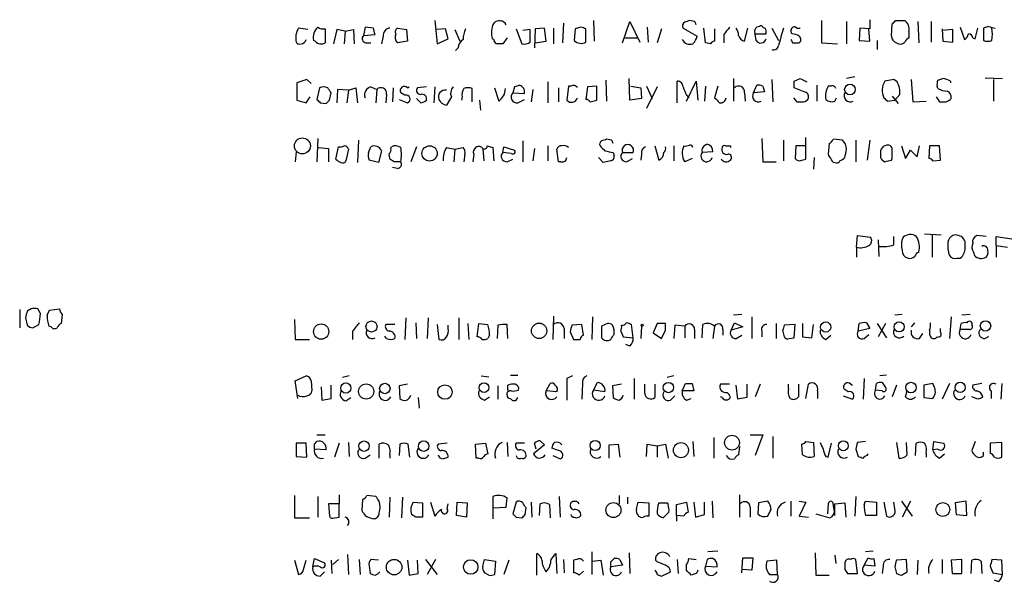
# Model space of a CAD drawing. Extents: x 19 to 1031, y 0 to 863.
# Drawn here: x 842 to 942, y 98 to 155 of the extents above; entities that cross this region are included whole.
import ezdxf

# ---------------------------------------------------------------- set-up
doc = ezdxf.new("R2010")
doc.units = 0
doc.header["$MEASUREMENT"] = 0
doc.layers.add('MAIN', color=5, linetype='CONTINUOUS')

msp = doc.modelspace()

# ---------------------------------------------------------------- linework, layer by layer
at = {"layer": 'MAIN'}
for p, q in [((883.92, 155.2786), (884.174, 152.908)), ((897.0433, 155.0246), (896.9587, 152.9926)), ((900.0913, 155.2786), (900.176, 153.162)), ((903.0547, 152.9926), (903.8167, 155.194)), ((903.8167, 155.194), (904.8327, 153.0773)), ((910.4207, 155.194), (909.9127, 155.2786)), ((923.3747, 155.2786), (923.3747, 152.9926)), ((925.9147, 155.194), (925.9147, 152.908)), ((928.2853, 155.3633), (928.2853, 154.432)), ((930.4867, 153.67), (930.5713, 154.94)), ((930.91, 155.2786), (931.8413, 155.2786)), ((933.196, 155.194), (933.2807, 152.9926)), ((934.5507, 155.194), (934.5507, 153.0773)), ((940.3927, 154.686), (939.8847, 154.5166)), ((870.966, 154.3473), (870.0347, 154.5166)), ((872.744, 154.432), (872.744, 152.9926)), ((873.9293, 154.3473), (873.5907, 152.908)), ((874.776, 154.178), (873.9293, 154.3473)), ((874.776, 154.178), (874.6913, 152.908)), ((874.776, 154.178), (875.6227, 154.3473)), ((875.6227, 154.3473), (875.7073, 152.908)), ((876.808, 154.6013), (876.6387, 153.7546)), ((876.6387, 153.7546), (877.824, 153.8393)), ((877.6547, 154.5166), (876.808, 154.6013)), ((878.6707, 153.67), (878.5013, 152.908)), ((880.11, 154.5166), (881.0413, 154.3473)), ((881.0413, 154.3473), (881.126, 153.162)), ((885.0207, 154.432), (884.0893, 154.3473)), ((885.2747, 153.416), (885.0207, 154.432)), ((885.952, 154.3473), (886.46, 153.162)), ((892.2173, 154.432), (892.81, 152.908)), ((893.6567, 154.3473), (892.8947, 154.2626)), ((893.6567, 153.0773), (893.6567, 154.3473)), ((894.1647, 154.432), (894.08, 152.4846)), ((895.096, 154.5166), (894.1647, 154.432)), ((895.2653, 153.162), (895.096, 154.5166)), ((896.0273, 154.5166), (896.0273, 152.908)), ((898.2287, 154.432), (898.144, 153.2466)), ((898.8213, 154.6013), (898.2287, 154.432)), ((899.3293, 153.0773), (899.3293, 154.432)), ((905.5947, 154.6013), (905.6793, 153.0773)), ((907.034, 154.432), (906.6107, 152.9926)), ((909.2353, 154.5166), (910.6747, 153.67)), ((911.5213, 152.9926), (911.352, 154.5166)), ((912.4527, 154.432), (912.4527, 153.162)), ((913.384, 153.8393), (913.384, 152.9926)), ((915.5007, 153.162), (915.8393, 154.5166)), ((916.686, 153.2466), (916.6013, 153.924)), ((916.6013, 153.924), (917.702, 153.924)), ((918.2947, 154.5166), (918.972, 153.2466)), ((920.3267, 153.924), (920.242, 154.2626)), ((920.8347, 154.5166), (921.1733, 154.5166)), ((927.2693, 154.5166), (927.1847, 153.2466)), ((928.2853, 154.432), (927.2693, 154.5166)), ((928.2853, 153.162), (928.2007, 154.432)), ((932.2647, 154.178), (932.2647, 153.5006)), ((935.6513, 154.432), (935.736, 153.162)), ((936.752, 154.3473), (935.6513, 154.2626)), ((936.752, 153.0773), (936.752, 154.3473)), ((937.514, 154.6013), (937.9373, 153.3313)), ((939.038, 153.416), (939.292, 154.5166)), ((939.8847, 154.5166), (939.8847, 153.2466)), ((871.728, 153.162), (871.5587, 153.2466)), ((876.8927, 152.9926), (877.4007, 152.9926)), ((881.126, 153.162), (880.11, 152.9926)), ((884.174, 152.908), (885.2747, 153.416)), ((889.9313, 153.3313), (889.762, 153.416)), ((891.286, 153.5006), (890.8627, 152.908)), ((894.1647, 152.9926), (895.2653, 153.162)), ((903.3087, 153.5006), (904.5787, 153.5006)), ((912.0293, 152.908), (911.5213, 152.9926)), ((920.4113, 152.9926), (921.0887, 152.9926)), ((923.3747, 152.9926), (924.9833, 152.908)), ((927.1847, 153.2466), (928.2853, 153.162)), ((929.0473, 153.2466), (929.0473, 152.3153)), ((935.736, 153.162), (936.752, 153.0773)), ((938.784, 153.5006), (939.038, 153.416)), ((886.2907, 152.4846), (886.0367, 152.2306)), ((870.8813, 149.2673), (869.8653, 148.9286)), ((869.8653, 148.9286), (869.8653, 147.1506)), ((871.3047, 148.844), (870.8813, 149.2673)), ((895.4347, 149.0133), (895.4347, 146.8966)), ((901.3613, 149.1826), (901.446, 147.066)), ((903.8167, 147.1506), (903.732, 149.352)), ((908.6427, 146.8966), (908.6427, 149.098)), ((909.574, 147.066), (910.59, 149.098)), ((910.59, 149.098), (910.7593, 147.1506)), ((914.4, 149.352), (914.4, 147.066)), ((916.432, 147.9126), (916.7707, 148.6746)), ((918.2947, 149.2673), (918.3793, 146.9813)), ((920.5807, 149.098), (921.1733, 149.352)), ((921.1733, 149.352), (921.8507, 149.0133)), ((922.8667, 148.6746), (922.8667, 147.066)), ((926.7613, 149.5213), (925.9147, 149.352)), ((930.7407, 149.2673), (929.8093, 149.098)), ((931.0793, 149.0133), (930.7407, 149.2673)), ((932.5187, 149.2673), (932.688, 146.9813)), ((935.228, 149.1826), (935.736, 149.352)), ((936.498, 149.098), (936.498, 148.9286)), ((940.054, 149.4366), (941.832, 149.352)), ((940.9007, 149.2673), (940.9007, 147.066)), ((872.1513, 148.4206), (871.8973, 147.2353)), ((873.1673, 147.1506), (873.3367, 147.9126)), ((874.014, 148.2513), (873.9293, 146.8966)), ((875.1147, 148.1666), (874.014, 148.2513)), ((875.1147, 148.1666), (874.9453, 146.8966)), ((875.1147, 148.1666), (875.8767, 148.4206)), ((875.8767, 148.4206), (876.046, 146.8966)), ((877.4007, 148.5053), (877.9933, 148.2513)), ((877.9933, 148.2513), (877.9087, 146.8966)), ((879.0093, 147.7433), (878.9247, 146.8966)), ((879.6867, 148.4206), (879.602, 146.9813)), ((880.872, 147.6586), (880.4487, 147.9126)), ((881.126, 148.4206), (881.2953, 148.5053)), ((883.0733, 148.5053), (882.142, 148.4206)), ((883.92, 148.5053), (883.8353, 146.8966)), ((887.73, 146.9813), (887.73, 148.336)), ((890.016, 148.4206), (890.4393, 147.066)), ((892.048, 148.5053), (891.8787, 147.9126)), ((891.8787, 147.9126), (893.064, 147.828)), ((893.9107, 148.2513), (893.7413, 146.9813)), ((896.5353, 148.4206), (896.5353, 146.9813)), ((897.5513, 148.59), (897.382, 147.1506)), ((897.8053, 148.59), (897.5513, 148.59)), ((899.4987, 148.5053), (899.3293, 147.2353)), ((900.43, 148.59), (899.4987, 148.5053)), ((900.43, 147.1506), (900.43, 148.59)), ((903.9013, 148.59), (904.9173, 148.4206)), ((904.9173, 148.4206), (905.002, 147.32)), ((905.51, 148.59), (906.1027, 147.32)), ((906.6107, 148.5053), (905.51, 146.304)), ((909.574, 147.6586), (909.828, 147.4046)), ((911.5213, 148.59), (911.4367, 147.066)), ((912.7913, 148.59), (912.4527, 147.4046)), ((915.5007, 147.9126), (915.5853, 147.066)), ((917.5327, 147.9973), (916.432, 147.9126)), ((917.3633, 148.59), (917.5327, 147.9973)), ((921.5967, 147.9973), (920.5807, 148.4206)), ((924.306, 148.59), (924.052, 148.59)), ((930.8253, 147.1506), (931.3333, 147.7433)), ((935.228, 148.336), (935.1433, 148.59)), ((869.8653, 147.1506), (870.7967, 146.8966)), ((870.7967, 146.8966), (871.22, 147.4893)), ((872.236, 146.8966), (872.8287, 146.812)), ((880.2793, 147.2353), (881.126, 146.8966)), ((882.4807, 146.8966), (882.0573, 147.32)), ((885.6133, 147.4893), (885.1053, 146.6426)), ((886.714, 147.4893), (886.6293, 147.1506)), ((888.492, 147.1506), (888.5767, 146.1346)), ((892.3867, 146.8966), (893.064, 147.2353)), ((899.7527, 146.9813), (900.43, 147.1506)), ((905.002, 147.32), (903.8167, 147.1506)), ((920.496, 147.4046), (920.8347, 146.9813)), ((924.7293, 147.066), (924.8987, 147.4046)), ((930.0633, 147.066), (930.8253, 147.1506)), ((930.5713, 147.574), (931.164, 146.812)), ((932.688, 146.9813), (934.0427, 147.066)), ((935.0587, 147.4893), (935.3973, 146.9813)), ((871.982, 143.256), (871.8973, 140.8853)), ((876.1307, 143.0866), (876.046, 140.8006)), ((892.8947, 143.002), (892.8947, 140.8853)), ((901.954, 143.0866), (901.446, 143.1713)), ((917.2787, 143.256), (917.3633, 140.8853)), ((919.48, 143.0866), (919.48, 140.97)), ((921.766, 141.1393), (921.766, 143.3406)), ((924.1367, 142.748), (924.052, 141.6473)), ((925.4913, 143.0866), (924.56, 143.1713)), ((926.846, 143.0866), (926.846, 140.8853)), ((928.2853, 143.0866), (928.0313, 141.0546)), ((869.7807, 141.9013), (869.696, 140.8853)), ((872.0667, 142.3246), (873.0827, 142.24)), ((873.0827, 142.24), (873.0827, 140.8853)), ((873.8447, 141.1393), (874.0987, 142.4093)), ((875.1147, 142.1553), (874.8607, 140.97)), ((877.1467, 141.8166), (877.4007, 142.4093)), ((878.5013, 141.986), (878.1627, 140.8006)), ((879.4327, 142.24), (879.5173, 142.4093)), ((882.0573, 142.4093), (881.4647, 140.8853)), ((885.1053, 142.3246), (885.952, 142.1553)), ((885.952, 142.1553), (885.8673, 140.8853)), ((885.952, 142.1553), (886.7987, 142.3246)), ((886.968, 141.6473), (886.8833, 140.8853)), ((887.8993, 141.6473), (887.8147, 140.8853)), ((888.8307, 142.24), (888.9153, 140.97)), ((889.254, 142.494), (889.8467, 142.3246)), ((889.8467, 142.3246), (889.9313, 140.97)), ((890.8627, 141.8166), (890.9473, 142.4093)), ((891.7093, 141.732), (890.8627, 141.8166)), ((890.9473, 142.4093), (892.048, 142.0706)), ((894.08, 142.24), (893.9107, 140.97)), ((895.4347, 142.494), (895.4347, 140.97)), ((896.5353, 140.8853), (896.366, 142.1553)), ((902.1233, 141.8166), (902.208, 141.478)), ((903.0547, 141.8166), (904.1553, 141.8166)), ((905.002, 141.6473), (904.9173, 141.0546)), ((906.3567, 142.494), (906.78, 141.0546)), ((908.304, 142.494), (908.304, 140.97)), ((912.2833, 141.9013), (911.1827, 141.8166)), ((914.0613, 142.494), (914.0613, 142.3246)), ((920.75, 142.494), (920.6653, 141.224)), ((921.6813, 142.494), (920.75, 142.494)), ((929.386, 141.6473), (929.386, 141.3086)), ((931.5027, 142.494), (931.926, 141.224)), ((931.926, 141.224), (932.434, 142.0706)), ((932.434, 142.0706), (933.1113, 141.3933)), ((933.1113, 141.3933), (933.3653, 142.494)), ((934.3813, 142.494), (934.2967, 141.224)), ((935.3973, 142.494), (934.3813, 142.494)), ((935.482, 141.0546), (935.3973, 142.494)), ((878.1627, 140.8006), (877.2313, 141.0546)), ((879.7713, 140.8853), (879.348, 141.1393)), ((891.286, 140.8853), (891.8787, 141.1393)), ((896.7893, 140.8853), (896.5353, 140.8853)), ((901.1073, 140.8006), (900.5993, 141.3086)), ((901.8693, 140.97), (901.1073, 140.8006)), ((903.478, 140.8853), (904.0707, 141.224)), ((910.1667, 141.224), (909.4047, 140.8853)), ((917.3633, 140.8853), (918.718, 140.8853)), ((921.3427, 141.0546), (921.766, 141.1393)), ((922.6127, 141.3086), (922.528, 140.1233)), ((930.4867, 141.0546), (930.5713, 141.224)), ((934.72, 140.97), (935.482, 141.0546)), ((880.11, 140.208), (879.602, 140.2926)), ((926.9307, 132.1646), (927.0153, 133.35)), ((927.0153, 133.35), (928.37, 133.1806)), ((929.132, 132.9266), (929.2167, 131.2333)), ((930.7407, 132.4186), (930.7407, 133.2653)), ((933.8733, 133.5193), (935.5667, 133.4346)), ((934.6353, 133.4346), (934.6353, 131.1486)), ((937.006, 133.4346), (936.752, 133.35)), ((938.022, 132.08), (938.022, 132.7573)), ((940.1387, 133.2653), (939.2073, 133.35)), ((941.1547, 132.334), (941.1547, 133.2653)), ((941.1547, 133.2653), (942.7633, 133.0113)), ((926.9307, 132.1646), (926.9307, 131.1486)), ((938.8687, 131.6566), (938.9533, 131.318)), ((941.1547, 132.334), (941.1547, 131.1486)), ((941.1547, 132.334), (942.34, 132.1646)), ((937.1753, 131.064), (937.514, 131.064)), ((841.5867, 125.8146), (841.5867, 123.952)), ((842.772, 125.8993), (842.3487, 125.6453)), ((843.7033, 125.3913), (843.4493, 125.8993)), ((844.3807, 125.222), (844.6347, 125.73)), ((844.6347, 125.73), (845.6507, 125.8993)), ((842.1793, 124.968), (842.3487, 124.206)), ((845.9047, 125.3066), (845.82, 124.3753)), ((869.6113, 124.7986), (869.696, 122.7666)), ((880.9567, 124.968), (880.872, 122.7666)), ((883.2427, 124.968), (883.158, 122.8513)), ((886.3753, 124.968), (886.3753, 122.7666)), ((896.0273, 125.1373), (895.9427, 122.7666)), ((900.0067, 125.0526), (899.922, 122.7666)), ((915.2467, 125.3066), (914.4, 125.222)), ((916.2627, 125.0526), (916.2627, 122.8513)), ((931.5873, 125.3066), (930.8253, 125.222)), ((936.5827, 125.0526), (936.4133, 122.8513)), ((938.53, 125.3066), (937.6833, 125.222)), ((842.9413, 123.952), (843.534, 124.2906)), ((844.804, 124.0366), (844.55, 124.1213)), ((875.538, 123.6133), (875.538, 122.7666)), ((879.856, 124.2906), (878.9247, 124.2906)), ((881.9727, 124.46), (882.0573, 122.8513)), ((884.174, 124.2906), (884.3433, 122.7666)), ((885.2747, 123.8673), (885.2747, 124.206)), ((887.3067, 124.3753), (887.3913, 122.7666)), ((888.238, 123.0206), (888.4073, 124.3753)), ((888.4073, 124.3753), (889.3387, 124.2906)), ((890.3547, 124.206), (890.27, 122.8513)), ((891.3707, 122.8513), (891.286, 124.2906)), ((897.128, 123.8673), (897.128, 122.8513)), ((897.7207, 123.5286), (898.0593, 122.7666)), ((898.906, 124.2906), (897.89, 124.206)), ((899.0753, 123.19), (898.906, 124.2906)), ((901.5307, 124.3753), (900.938, 124.1213)), ((900.938, 124.1213), (900.938, 122.936)), ((902.8853, 123.6133), (903.1393, 123.0206)), ((904.1553, 122.936), (903.986, 124.2906)), ((905.002, 124.1213), (904.9173, 122.8513)), ((906.6107, 124.3753), (906.1873, 123.444)), ((907.4573, 124.3753), (906.6107, 124.3753)), ((907.034, 122.8513), (907.4573, 123.698)), ((908.3887, 124.206), (908.304, 122.8513)), ((909.4047, 124.1213), (908.3887, 124.206)), ((909.4047, 124.1213), (909.4047, 122.936)), ((910.4207, 123.7826), (910.4207, 122.8513)), ((911.1827, 122.936), (911.2673, 124.2906)), ((912.4527, 124.1213), (912.2833, 122.8513)), ((913.2993, 123.7826), (913.2993, 123.19)), ((914.146, 123.698), (914.4847, 124.46)), ((915.3313, 124.0366), (914.146, 123.698)), ((914.4847, 124.46), (915.3313, 124.0366)), ((917.2787, 123.6133), (917.2787, 123.0206)), ((918.718, 124.3753), (918.718, 122.8513)), ((919.3953, 123.698), (919.5647, 123.0206)), ((920.6653, 124.2906), (919.5647, 124.206)), ((920.5807, 122.936), (920.6653, 124.2906)), ((921.4273, 124.3753), (921.4273, 123.0206)), ((922.3587, 122.936), (922.528, 124.2906)), ((927.1, 123.6133), (927.1847, 124.3753)), ((928.2853, 123.8673), (927.1, 123.6133)), ((927.9467, 124.46), (928.2853, 123.8673)), ((929.0473, 124.3753), (929.9787, 122.936)), ((929.894, 124.3753), (929.132, 123.0206)), ((932.8573, 124.46), (932.5187, 124.0366)), ((935.482, 123.5286), (935.482, 123.8673)), ((937.514, 123.7826), (937.5987, 124.3753)), ((938.4453, 123.7826), (937.514, 123.7826)), ((869.696, 122.7666), (871.1353, 122.7666)), ((879.0093, 122.8513), (878.84, 123.1053)), ((889.508, 123.19), (889.3387, 122.8513)), ((903.1393, 123.0206), (904.1553, 122.936)), ((906.1873, 123.444), (907.034, 122.8513)), ((914.654, 122.8513), (915.2467, 123.19)), ((920.0727, 122.8513), (920.5807, 122.936)), ((921.4273, 123.0206), (922.3587, 122.936)), ((923.798, 122.7666), (924.306, 123.19)), ((927.6927, 122.8513), (928.2007, 123.2746)), ((933.3653, 122.8513), (933.704, 123.3593)), ((903.8167, 122.0893), (903.3933, 122.2586)), ((869.696, 118.5333), (870.7967, 119.0413)), ((869.95, 116.7553), (869.696, 118.5333)), ((871.3047, 118.5333), (871.3893, 117.5173)), ((875.1993, 119.0413), (874.522, 118.872)), ((888.6613, 119.0413), (889.4233, 118.9566)), ((891.6247, 119.126), (892.3867, 119.126)), ((897.9747, 119.0413), (897.382, 118.7873)), ((897.382, 118.7873), (897.382, 116.586)), ((904.24, 118.7873), (904.24, 116.6706)), ((908.304, 119.0413), (907.6267, 118.872)), ((927.6927, 118.7873), (927.608, 116.6706)), ((929.9787, 119.126), (929.3013, 119.0413)), ((872.3207, 117.9406), (872.4053, 116.586)), ((873.3367, 116.7553), (873.3367, 118.11)), ((881.126, 118.1946), (880.2793, 118.0253)), ((880.2793, 118.0253), (880.364, 116.7553)), ((890.3547, 118.0253), (890.3547, 116.6706)), ((891.3707, 117.6866), (891.3707, 118.11)), ((895.2653, 117.5173), (895.6887, 118.2793)), ((896.366, 117.4326), (895.2653, 117.5173)), ((898.9907, 118.2793), (898.906, 116.6706)), ((900.0913, 117.602), (900.5147, 118.364)), ((901.2767, 117.4326), (900.0913, 117.602)), ((902.97, 118.1946), (902.0387, 118.0253)), ((902.0387, 118.0253), (902.1233, 116.84)), ((905.3407, 117.2633), (905.3407, 118.1946)), ((906.3567, 118.1946), (906.3567, 116.84)), ((909.1507, 117.5173), (909.4893, 118.2793)), ((910.336, 117.5173), (909.1507, 117.5173)), ((910.1667, 118.2793), (910.336, 117.5173)), ((913.9767, 118.1946), (913.0453, 118.1946)), ((914.8233, 116.6706), (914.654, 118.11)), ((915.7547, 118.1946), (915.7547, 116.84)), ((917.1093, 118.1946), (916.6013, 116.9246)), ((919.988, 117.7713), (919.988, 118.1946)), ((921.004, 118.1946), (921.004, 116.9246)), ((921.766, 116.7553), (922.02, 118.1946)), ((922.9513, 117.5173), (922.9513, 116.7553)), ((926.084, 117.4326), (925.6607, 117.6866)), ((926.338, 118.1946), (926.5073, 118.11)), ((928.878, 117.602), (928.9627, 118.2793)), ((929.5553, 117.5173), (928.878, 117.602)), ((929.5553, 118.364), (929.894, 117.856)), ((930.9947, 118.11), (930.5713, 116.9246)), ((931.926, 116.9246), (932.0953, 117.5173)), ((934.72, 118.2793), (933.7887, 118.11)), ((933.7887, 118.11), (933.7887, 116.84)), ((934.8047, 118.0253), (934.72, 118.2793)), ((936.4133, 118.2793), (935.6513, 116.6706)), ((939.7153, 118.2793), (938.784, 118.11)), ((940.6467, 117.5173), (940.6467, 116.7553)), ((941.7473, 118.2793), (941.6627, 116.6706)), ((872.4053, 116.586), (873.3367, 116.7553)), ((874.8607, 116.5013), (875.3687, 116.84)), ((882.2267, 116.84), (882.3113, 115.7393)), ((889, 116.586), (889.508, 116.9246)), ((892.2173, 116.586), (892.3867, 116.84)), ((907.9653, 116.586), (908.3887, 117.0093)), ((909.574, 116.586), (910.082, 116.7553)), ((913.2147, 116.84), (913.0453, 116.9246)), ((915.7547, 116.84), (914.8233, 116.6706)), ((925.576, 117.0093), (926.5073, 116.6706)), ((933.7887, 116.84), (934.72, 116.7553)), ((939.292, 116.6706), (938.6993, 116.9246)), ((871.8973, 113.03), (872.744, 113.03)), ((912.368, 112.776), (912.368, 110.6593)), ((916.0933, 113.03), (917.3633, 113.03)), ((917.3633, 113.03), (916.6013, 110.9133)), ((918.3793, 112.8606), (918.3793, 110.6593)), ((869.7807, 112.1833), (869.7807, 110.8286)), ((870.7967, 112.1833), (869.7807, 112.1833)), ((870.8813, 110.744), (870.7967, 112.1833)), ((871.6433, 112.0986), (871.8973, 112.3526)), ((872.8287, 111.506), (871.6433, 111.5906)), ((874.1833, 112.1833), (873.6753, 110.744)), ((875.1147, 112.268), (875.1993, 110.8286)), ((878.2473, 110.6593), (878.2473, 112.0986)), ((880.364, 112.0986), (880.2793, 110.9133)), ((881.38, 110.744), (881.2107, 112.0986)), ((885.19, 112.1833), (884.2587, 112.0986)), ((888.0687, 112.0986), (889.0847, 112.1833)), ((888.1533, 110.6593), (888.0687, 112.0986)), ((889.0847, 112.1833), (889.3387, 111.0826)), ((891.286, 112.268), (891.3707, 110.8286)), ((893.064, 112.1833), (892.2173, 112.1833)), ((895.096, 112.014), (893.9953, 111.0826)), ((894.2493, 111.5906), (894.08, 112.1833)), ((894.6727, 112.4373), (895.096, 112.014)), ((896.5353, 111.4213), (895.858, 111.6753)), ((901.7, 112.014), (902.6313, 112.0986)), ((901.7, 110.6593), (901.7, 112.014)), ((902.6313, 112.0986), (902.8007, 110.744)), ((905.51, 110.8286), (905.5947, 112.0986)), ((905.5947, 112.0986), (906.6107, 111.9293)), ((906.6107, 111.9293), (907.4573, 112.0986)), ((906.6107, 111.9293), (906.6107, 110.744)), ((907.4573, 112.0986), (907.7113, 110.6593)), ((910.2513, 112.3526), (910.336, 110.8286)), ((914.9927, 111.8446), (914.908, 110.998)), ((921.4273, 110.998), (921.3427, 112.0986)), ((921.766, 112.3526), (922.528, 112.268)), ((922.528, 112.268), (922.6127, 110.8286)), ((924.052, 110.744), (924.3907, 112.1833)), ((926.846, 111.5906), (927.1, 110.8286)), ((927.862, 112.3526), (927.0153, 112.268)), ((930.9947, 112.268), (931.2487, 110.6593)), ((932.0953, 110.998), (932.0107, 112.268)), ((932.942, 110.9133), (933.0267, 112.1833)), ((934.72, 111.506), (934.8047, 112.3526)), ((935.228, 111.5906), (934.72, 111.506)), ((934.8047, 112.3526), (935.8207, 112.1833)), ((939.038, 112.3526), (938.6993, 111.4213)), ((941.7473, 112.268), (940.562, 112.1833)), ((940.562, 112.1833), (940.562, 111.1673)), ((941.7473, 110.744), (941.7473, 112.268)), ((869.7807, 110.8286), (870.8813, 110.744)), ((876.808, 110.6593), (877.316, 110.998)), ((879.348, 110.998), (879.348, 110.6593)), ((888.4073, 110.6593), (888.1533, 110.6593)), ((895.9427, 110.9133), (896.7047, 110.5746)), ((923.798, 110.8286), (924.052, 110.744)), ((928.0313, 110.9133), (928.116, 111.0826)), ((934.0427, 111.1673), (934.0427, 110.744)), ((935.3973, 110.6593), (935.9053, 111.0826)), ((939.8847, 110.9133), (939.8847, 111.252)), ((869.6113, 106.8493), (869.6113, 104.5633)), ((871.982, 106.7646), (871.982, 104.648)), ((874.1833, 106.934), (874.1833, 106.0026)), ((877.9087, 106.7646), (876.9773, 106.8493)), ((879.348, 106.68), (879.2633, 104.648)), ((880.618, 106.68), (880.5333, 104.5633)), ((889.8467, 106.7646), (889.8467, 105.5793)), ((891.2013, 105.664), (891.286, 106.5953)), ((896.62, 106.7646), (896.7047, 104.648)), ((902.716, 106.8493), (902.716, 106.0026)), ((903.5627, 106.68), (903.5627, 106.0026)), ((914.9927, 106.934), (914.9927, 104.648)), ((926.846, 106.7646), (926.7613, 104.7326)), ((874.1833, 106.0026), (873.0827, 106.0026)), ((873.0827, 106.0026), (873.1673, 104.7326)), ((874.1833, 104.648), (874.1833, 106.0026)), ((876.554, 106.426), (876.4693, 105.3253)), ((881.7187, 106.172), (882.65, 106.0873)), ((882.65, 106.0873), (882.65, 104.648)), ((883.4967, 106.172), (883.92, 104.7326)), ((885.19, 105.4946), (885.2747, 106.0026)), ((886.1213, 104.8173), (886.206, 106.172)), ((886.206, 106.172), (887.222, 106.0873)), ((887.222, 106.0873), (887.1373, 104.648)), ((889.8467, 105.5793), (891.2013, 105.664)), ((889.8467, 105.5793), (889.8467, 104.4786)), ((892.2173, 106.172), (891.8787, 104.9866)), ((893.1487, 104.902), (893.2333, 105.5793)), ((893.7413, 106.172), (893.826, 104.648)), ((894.588, 104.8173), (894.6727, 106.0026)), ((895.604, 105.918), (895.6887, 104.5633)), ((904.494, 105.4946), (904.6633, 106.172)), ((904.6633, 106.172), (905.764, 106.0873)), ((905.764, 106.0873), (905.764, 104.7326)), ((907.6267, 106.0873), (907.7113, 105.918)), ((908.558, 105.918), (909.574, 106.172)), ((908.558, 104.8173), (908.558, 105.918)), ((909.574, 106.172), (909.7433, 105.156)), ((910.336, 106.172), (910.5053, 104.648)), ((911.4367, 104.902), (911.4367, 106.172)), ((912.1987, 106.2566), (912.2833, 104.5633)), ((916.0933, 105.664), (916.0933, 104.648)), ((916.94, 106.0873), (916.8553, 104.9866)), ((917.8713, 106.2566), (916.94, 106.0873)), ((920.242, 106.2566), (920.242, 104.7326)), ((921.0887, 106.2566), (921.766, 106.172)), ((921.766, 106.172), (921.0887, 104.7326)), ((924.052, 106.0026), (923.9673, 104.9866)), ((924.6447, 105.41), (924.56, 106.0026)), ((924.7293, 106.0026), (925.7453, 106.0873)), ((924.7293, 104.8173), (924.7293, 106.0026)), ((925.7453, 106.0873), (925.83, 104.648)), ((927.6927, 105.918), (927.862, 106.2566)), ((927.862, 106.2566), (928.9627, 106.172)), ((928.9627, 106.172), (928.9627, 104.8173)), ((929.7247, 106.172), (929.9787, 104.7326)), ((930.8253, 105.4946), (930.7407, 106.172)), ((931.5027, 106.2566), (932.6033, 104.7326)), ((932.434, 106.2566), (931.5873, 104.648)), ((938.1067, 106.2566), (937.006, 106.0873)), ((937.006, 106.0873), (937.0907, 104.902)), ((938.1913, 104.8173), (938.1067, 106.2566)), ((869.6113, 104.5633), (871.1353, 104.5633)), ((873.6753, 104.5633), (874.1833, 104.648)), ((881.9727, 104.648), (881.5493, 104.902)), ((887.1373, 104.648), (886.1213, 104.8173)), ((892.2173, 104.648), (892.81, 104.5633)), ((907.796, 105.156), (907.2033, 104.5633)), ((908.558, 104.8173), (908.558, 104.2246)), ((909.32, 104.7326), (908.558, 104.8173)), ((910.5053, 104.648), (911.4367, 104.902)), ((921.0887, 104.7326), (922.02, 104.648)), ((922.782, 104.9866), (924.2213, 104.5633)), ((928.9627, 104.8173), (927.862, 104.8173)), ((937.0907, 104.902), (938.1913, 104.8173)), ((875.03, 100.838), (875.1147, 98.806)), ((894.334, 98.7213), (894.334, 100.9226)), ((895.7733, 100.33), (896.2813, 100.9226)), ((896.2813, 100.9226), (896.366, 98.8906)), ((899.922, 101.092), (899.922, 98.806)), ((903.732, 101.0073), (903.8167, 98.8906)), ((912.7913, 101.1766), (911.7753, 101.092)), ((915.2467, 98.9753), (915.3313, 100.4993)), ((915.3313, 100.4993), (916.3473, 100.4993)), ((916.3473, 100.4993), (916.2627, 99.2293)), ((922.6973, 101.0073), (922.782, 98.7213)), ((924.7293, 100.7533), (924.814, 99.9066)), ((927.6927, 99.7373), (928.116, 100.4993)), ((928.624, 101.1766), (927.862, 101.092)), ((869.6113, 100.2453), (870.0347, 98.806)), ((870.5427, 99.314), (870.7967, 100.2453)), ((871.474, 99.568), (871.6433, 100.4146)), ((871.6433, 100.4146), (872.6593, 99.9913)), ((873.3367, 100.2453), (873.4213, 98.8906)), ((874.0987, 100.33), (873.506, 99.822)), ((876.2153, 100.33), (876.3, 98.806)), ((877.2313, 99.6526), (877.316, 98.8906)), ((878.1627, 100.2453), (877.4007, 100.33)), ((881.126, 100.2453), (881.2953, 98.7213)), ((882.2267, 98.8906), (882.142, 100.2453)), ((882.9887, 100.33), (884.174, 98.806)), ((884.0047, 100.33), (883.158, 98.806)), ((888.8307, 99.6526), (889, 100.33)), ((889, 100.33), (890.1007, 100.1606)), ((890.1007, 100.1606), (890.016, 98.806)), ((891.4553, 100.2453), (890.9473, 98.806)), ((897.0433, 100.33), (897.128, 98.9753)), ((898.398, 100.33), (898.0593, 100.2453)), ((898.0593, 100.2453), (898.0593, 98.9753)), ((900.0067, 100.1606), (900.8533, 100.2453)), ((900.8533, 100.2453), (901.1073, 98.7213)), ((901.8693, 100.076), (902.208, 100.4146)), ((903.0547, 99.7373), (901.8693, 99.568)), ((902.8007, 100.33), (903.0547, 99.7373)), ((906.6107, 100.076), (906.4413, 100.2453)), ((908.6427, 100.33), (908.7273, 98.8906)), ((909.574, 99.2293), (909.574, 99.822)), ((909.828, 100.4146), (910.59, 100.33)), ((911.6907, 100.33), (911.5213, 99.6526)), ((911.5213, 99.6526), (912.7067, 99.568)), ((918.8027, 100.2453), (917.7867, 100.1606)), ((918.8873, 98.806), (918.8027, 100.2453)), ((927.0153, 98.8906), (926.846, 100.33)), ((928.7933, 99.6526), (927.6927, 99.7373)), ((928.7087, 100.4146), (928.7933, 99.6526)), ((929.64, 99.6526), (929.5553, 98.8906)), ((930.8253, 99.568), (930.9947, 98.8906)), ((932.0107, 100.33), (930.9947, 100.2453)), ((932.0953, 99.06), (932.0107, 100.33)), ((933.196, 100.2453), (933.1113, 98.806)), ((935.6513, 100.33), (935.6513, 98.8906)), ((937.6833, 100.33), (936.5827, 100.2453)), ((936.5827, 100.2453), (936.6673, 98.8906)), ((937.6833, 98.8906), (937.6833, 100.33)), ((938.6147, 98.8906), (938.6993, 100.2453)), ((939.6307, 100.1606), (939.7153, 98.8906)), ((940.562, 99.6526), (940.816, 98.9753)), ((941.7473, 100.2453), (940.7313, 100.33)), ((941.832, 98.806), (941.7473, 100.2453)), ((872.236, 98.6366), (872.6593, 99.06)), ((881.2953, 98.7213), (882.2267, 98.8906)), ((889.4233, 98.7213), (889, 98.9753)), ((898.652, 98.7213), (899.0753, 99.1446)), ((906.6107, 98.806), (907.034, 98.6366)), ((907.034, 98.6366), (907.9653, 99.06)), ((910.59, 98.8906), (910.082, 98.7213)), ((916.2627, 99.2293), (915.2467, 99.314)), ((918.0407, 98.806), (918.8873, 98.806)), ((922.782, 98.7213), (924.1367, 98.7213)), ((925.7453, 99.314), (925.9993, 98.8906)), ((925.9993, 98.8906), (927.0153, 98.8906)), ((931.5027, 98.7213), (932.0953, 99.06)), ((936.6673, 98.8906), (937.6833, 98.8906)), ((940.816, 98.9753), (941.832, 98.806)), ((941.4087, 98.044), (940.9853, 98.2133))]:
    msp.add_line(p, q, dxfattribs=at)
for centre, radius in [((926.2607, 148.2422), 0.541), ((870.4151, 142.4923), 0.8124), ((883.3917, 141.7322), 0.7785), ((877.4658, 124.0796), 0.5653), ((923.7846, 124.0299), 0.5243), ((931.2797, 124.0423), 0.5089), ((940.084, 124.1381), 0.5338), ((872.332, 123.5615), 0.7796), ((894.5609, 123.6378), 0.7843), ((905.0654, 124.206), 0.1058), ((874.8484, 117.8092), 0.5256), ((876.9209, 117.4532), 0.7681), ((878.8239, 117.758), 0.5311), ((884.9524, 117.3961), 0.7354), ((888.9445, 117.8557), 0.4928), ((907.7452, 117.8571), 0.5257), ((932.4843, 117.8569), 0.5335), ((937.5019, 117.8774), 0.5218), ((914.2265, 112.2416), 0.7569), ((876.7021, 111.8764), 0.5302), ((882.7895, 111.887), 0.5371), ((900.2708, 111.943), 0.5162), ((909.0222, 111.4709), 0.7666), ((925.588, 111.917), 0.5061), ((902.1415, 105.3608), 0.7613), ((935.7272, 105.418), 0.7131), ((879.7741, 99.5483), 0.7907), ((887.5843, 99.5587), 0.7404)]:
    msp.add_circle(centre, radius, dxfattribs=at)
for centre, radius, start, end in [((892.0509, 153.9883), 2.3594, 153.94539, 194.03801), ((890.4999, 154.4416), 0.8144, 30.532969, 134.283591), ((909.6165, 154.7282), 0.436, 119.063539, 209.034181), ((951.9862, 28.1866), 133.8752, 108.317001, 108.54617), ((825.8204, 112.6947), 94.6752, 26.443694, 26.672849), ((959.3522, 27.6786), 133.8752, 108.317001, 108.54617), ((917.575, 154.813), 0.2994, 188.143638, 278.121983), ((846.1032, 239.7718), 119.7134, 314.876914, 315.106131), ((931.2275, 154.4107), 1.063, 347.354849, 54.73112), ((941.4086, 157.3092), 2.8131, 248.829856, 263.08669), ((871.5771, 153.5023), 1.846, 146.67062, 193.310543), ((872.9075, 153.5686), 1.3867, 131.866519, 193.42695), ((872.5747, 155.4695), 1.0512, 235.679553, 279.267881), ((876.9631, 153.4394), 0.4523, 135.824085, 261.045813), ((708.4438, 111.8603), 174.5047, 13.919645, 14.148868), ((879.3973, 153.783), 0.7353, 93.844658, 188.839761), ((880.7237, 153.5852), 0.8531, 156.602118, 223.997913), ((880.3216, 154.1357), 0.4358, 119.053327, 209.06482), ((889.9482, 153.1842), 3.1529, 156.686636, 177.325897), ((856.7478, 27.5092), 133.8752, 71.453843, 71.683013), ((909.0481, 154.0752), 1.6763, 315.870102, 346.011837), ((925.9037, 144.7127), 15.4932, 140.338088, 143.908732), ((913.3834, 153.6697), 1.527, 3.187323, 33.684864), ((915.6697, 153.9238), 0.7803, 192.524029, 257.491899), ((917.0246, 154.178), 0.4936, 120.955794, 210.965747), ((916.7721, 154.0934), 0.9452, 349.675635, 26.597581), ((1363.7388, 26.6239), 462.3012, 163.940011, 164.169187), ((920.5807, 154.2908), 0.3399, 41.636339, 184.759442), ((920.2418, 152.3994), 1.527, 56.315136, 86.812677), ((920.8345, 153.3313), 0.4235, 306.888839, 53.111161), ((931.2971, 153.7486), 0.8142, 185.539741, 248.198591), ((937.26, 154.2627), 1.1516, 306.024081, 342.896174), ((938.3606, 153.5006), 0.4234, 0, 89.986468), ((937.4457, 153.8816), 3.3464, 349.061446, 10.938554), ((870.1193, 153.2465), 0.3785, 206.551513, 296.585359), ((870.237, 153.4866), 0.5809, 275.106025, 344.492258), ((872.3402, 153.7023), 0.8165, 221.430165, 299.638699), ((887.391, 152.4002), 1.1035, 122.461635, 175.613639), ((890.4822, 153.374), 0.5525, 184.432108, 237.497791), ((890.524, -16.4419), 169.3502, 89.885409, 90.114591), ((893.0641, 153.8393), 0.9653, 254.738635, 307.87186), ((898.8465, 153.931), 0.9808, 224.252293, 299.48982), ((909.9517, 153.7714), 0.9139, 208.786075, 289.136786), ((912.4953, 152.6112), 0.5524, 94.422569, 147.506537), ((917.1601, 153.5346), 0.5547, 211.27729, 347.654922), ((918.464, 152.7979), 0.5114, 250.668715, 353.341866), ((1005.0116, 195.4919), 94.6752, 206.443694, 206.672849), ((931.3707, 153.508), 0.6379, 233.88811, 317.534794), ((932.5611, 152.7807), 0.7785, 112.378134, 157.605454), ((940.308, 154.2633), 1.1013, 247.395743, 292.604257), ((934.6295, 21.5826), 133.8752, 108.317001, 108.54617), ((892.3868, 147.9974), 0.6981, 345.955794, 75.97172), ((898.0593, 148.1666), 0.4937, 30.959776, 120.959776), ((908.6567, 148.5194), 0.5788, 358.604026, 91.386077), ((916.9402, 147.7438), 0.9461, 63.434949, 100.320555), ((751.2307, 148.7593), 169.3503, 359.885409, 0.114591), ((924.4612, 148.2654), 0.3598, 11.316179, 115.553719), ((931.2251, 148.1785), 1.6882, 146.998044, 207.284493), ((929.3023, 147.9975), 2.0468, 352.865956, 29.753909), ((936.0751, 148.7592), 0.947, 153.443066, 190.291859), ((935.6511, 147.8274), 1.527, 56.315136, 86.812677), ((872.5746, 147.4475), 1.0612, 66.485935, 113.509114), ((746.1789, 63.4993), 152.6261, 33.578069, 33.807272), ((877.5666, 147.706), 0.8163, 101.725631, 201.668461), ((878.4244, 147.8434), 0.5935, 350.288464, 136.583937), ((880.8076, 148.1396), 0.4247, 41.429617, 212.312869), ((880.999, 147.2776), 0.4016, 288.434949, 108.434949), ((882.4806, 148.1666), 0.4233, 143.124688, 270.013536), ((882.6077, 147.2777), 0.4826, 344.731346, 105.257201), ((884.9687, 147.501), 0.6795, 78.402318, 203.01812), ((886.4368, 147.8741), 0.909, 136.020722, 205.045454), ((887.6453, 147.7434), 0.9653, 142.12814, 195.261365), ((887.3066, 147.319), 1.1016, 67.396939, 112.59826), ((889.5938, 148.3326), 1.5229, 303.724503, 0.127917), ((892.2866, 147.4816), 0.5934, 133.422699, 279.709908), ((1121.0924, 232.7621), 227.997, 201.688003, 201.917172), ((914.9157, 148.0127), 0.5934, 350.290092, 136.577301), ((916.9056, 147.5726), 0.583, 144.325229, 299.652229), ((921.5779, 147.5364), 0.4613, 343.399492, 87.664214), ((925.6093, 147.5968), 1.8471, 147.471471, 191.286815), ((926.2853, 147.6059), 0.621, 150.405029, 299.599528), ((936.2734, 150.3348), 2.2557, 242.389812, 267.100556), ((935.972, 147.4793), 0.6311, 345.380272, 72.736416), ((956.7416, 231.7409), 119.7487, 224.885409, 225.114592), ((788.348, 231.6313), 119.7134, 314.885409, 315.114591), ((882.4213, 147.8536), 0.9588, 273.551733, 312.844497), ((885.3172, 147.7012), 1.0796, 205.565794, 258.6807), ((897.8597, 147.5923), 0.6506, 222.757674, 343.233281), ((899.2872, 146.6852), 0.5517, 32.460041, 85.623597), ((1039.7066, 274.1505), 179.6053, 224.885409, 225.114592), ((913.0684, 147.4585), 0.5721, 259.14965, 354.594323), ((921.1734, 316.3312), 169.3502, 269.885409, 270.114558), ((921.4603, 147.5599), 0.5809, 275.106025, 344.492258), ((924.3906, 147.8487), 0.8529, 225.988088, 293.39972), ((1014.5439, 231.8852), 119.7133, 224.885409, 225.114592), ((935.736, 316.3312), 169.3502, 269.885409, 270.114592), ((935.7075, 148.0823), 1.1606, 288.444316, 318.944106), ((901.1073, 142.6634), 0.3786, 116.565051, 206.578587), ((943.5145, 16.0943), 133.8593, 108.316987, 108.546184), ((817.3787, 100.5873), 94.6529, 26.450487, 26.679643), ((903.605, 142.0336), 0.5915, 338.479177, 201.520823), ((911.8599, 141.9861), 0.6981, 104.02828, 194.052168), ((911.5851, 141.9697), 0.7016, 354.404804, 81.343246), ((923.8406, 143.4674), 0.778, 292.371723, 337.628278), ((924.5718, 142.1067), 1.3438, 2.072649, 46.821364), ((874.2681, 143.3392), 0.9452, 259.675635, 296.597581), ((874.6853, 142.0525), 0.4415, 13.463431, 89.221396), ((878.7131, 141.6048), 1.5806, 172.299482, 200.370222), ((877.7586, 141.6974), 0.7968, 21.23524, 116.690467), ((880.1955, 141.5628), 0.9474, 169.712462, 206.551529), ((879.094, 142.0707), 0.3787, 296.558284, 26.558284), ((879.9133, 141.6002), 0.9008, 53.5321, 116.078638), ((876.6231, 141.605), 3.8927, 349.345625, 10.652929), ((887.1703, 141.0888), 2.4065, 149.101573, 182.829591), ((886.3755, 141.859), 0.6292, 340.338213, 47.731211), ((888.4051, 141.8807), 0.557, 40.171724, 204.77083), ((889.0001, 142.4375), 0.2602, 229.379598, 12.545532), ((891.2387, 141.4257), 0.5424, 133.886948, 275.002223), ((891.8787, 141.9013), 0.2394, 224.983084, 45), ((896.8063, 142.0452), 0.4539, 81.421795, 165.960695), ((897.0856, 141.9011), 0.6295, 42.282873, 109.640967), ((1028.0226, 269.2399), 179.6053, 224.885409, 225.114592), ((944.05, 353.5511), 215.8457, 258.57026, 258.799443), ((903.4307, 141.4257), 0.5424, 133.886948, 275.002223), ((905.6128, 141.8066), 0.6312, 107.280921, 194.617437), ((906.45, 141.825), 0.8381, 293.187819, 359.425694), ((906.9283, 142.2399), 0.5555, 310.356285, 17.756461), ((910.7181, 141.761), 1.5786, 152.332743, 213.693088), ((909.4895, 143.4252), 0.9465, 259.683783, 296.559637), ((909.9551, 142.2825), 0.2991, 8.089477, 98.149065), ((911.6381, 141.4574), 0.58, 141.735137, 345.13476), ((913.6855, 142.1386), 0.5062, 158.442401, 283.923684), ((913.4263, 142.3247), 0.2116, 53.124688, 180.027077), ((913.8073, 269.4939), 127.0002, 269.885409, 270.114592), ((913.8536, 141.3163), 0.3341, 308.437515, 97.962819), ((924.6022, 141.6896), 0.5518, 184.396316, 237.536771), ((714.179, 184.0771), 215.8459, 348.571572, 348.800781), ((930.1208, 141.8235), 0.7556, 87.937, 193.484526), ((930.1421, 142.1433), 0.4353, 350.386211, 89.223468), ((718.9213, 141.6473), 211.6504, 359.885409, 0.114591), ((874.7203, 141.9023), 1.1614, 221.068974, 251.547891), ((874.522, 141.1394), 0.3787, 243.44848, 333.428183), ((880.11, -28.4646), 169.3502, 89.885409, 90.114591), ((880.1099, 140.6314), 0.4234, 270.013532, 36.848245), ((896.9269, 141.3192), 0.4552, 252.404942, 358.665732), ((901.7594, 141.4102), 0.4537, 284.017867, 8.594459), ((913.6314, 141.4899), 0.6118, 214.962867, 314.642403), ((921.0887, 141.478), 0.4937, 210.959776, 300.959776), ((924.7294, 141.224), 0.4234, 180, 269.986468), ((924.8986, 141.1393), 0.3787, 243.441716, 333.441716), ((924.8706, 142.0706), 1.1601, 288.42714, 318.939059), ((930.1054, 141.6047), 0.778, 202.371723, 247.628278), ((887.8245, 310.3141), 174.5533, 283.917656, 284.146846), ((934.254, 140.6731), 0.5526, 32.502209, 85.567893), ((927.8813, 132.8381), 0.5968, 302.358529, 35.024268), ((933.4259, 132.391), 1.9235, 155.762883, 197.082143), ((932.4034, 132.3589), 1.1001, 55.485039, 131.672468), ((931.4059, 132.185), 1.9478, 344.25986, 33.684357), ((939.3764, 132.3762), 3.1464, 174.594543, 199.652967), ((937.0544, 132.594), 0.8142, 111.801409, 174.460259), ((895.0123, -36.0045), 174.5654, 75.851179, 76.080322), ((810.8411, 48.3286), 152.6538, 33.578089, 33.807251), ((939.5931, 132.192), 0.9008, 153.921362, 216.4679), ((939.3948, 132.7473), 0.6312, 107.280921, 194.617437), ((927.354, 133.8367), 1.7248, 255.793764, 299.399192), ((929.6399, 135.3839), 3.163, 262.311032, 290.366295), ((932.328, 131.7906), 0.7415, 177.263766, 258.48701), ((933.5771, 130.9367), 0.7785, 112.378134, 157.605454), ((936.752, 132.08), 1.27, 306.869898, 0), ((939.9196, 131.9087), 0.3971, 347.979814, 120.956334), ((939.7153, 131.6143), 0.6294, 312.276138, 19.655661), ((932.3917, 131.6565), 0.6292, 250.338213, 317.731211), ((936.9637, 131.699), 0.6694, 214.691906, 288.429535), ((939.6559, 132.0024), 0.9808, 224.248217, 299.486944), ((1011.5653, 82.9626), 174.5167, 165.843185, 166.0724), ((843.1106, -43.4506), 169.3502, 89.885409, 90.114558), ((846.6068, 125.9583), 0.9579, 183.531189, 222.867946), ((839.5488, 125.4669), 4.1552, 343.555133, 358.957496), ((848.5335, 125.2974), 4.1535, 181.040172, 196.44886), ((938.4453, 124.3329), 0.2822, 333.444026, 153.416791), ((843.0001, 124.9075), 0.9573, 227.120783, 266.478547), ((845.1388, 124.2637), 0.4046, 214.14965, 309.604292), ((846.1161, 123.6559), 0.778, 112.371722, 157.628278), ((1087.5484, -45.2858), 271.0633, 141.228066, 141.457252), ((877.515, 123.444), 0.5947, 154.714776, 301.310799), ((879.348, 124.0789), 0.4733, 153.429535, 259.689739), ((879.2646, 123.0028), 0.6105, 345.631426, 90.122006), ((884.3429, 123.6134), 0.9657, 322.133342, 15.242111), ((885.3443, 123.1128), 4.1644, 1.062211, 16.428828), ((891.0744, 121.4519), 2.8466, 85.73699, 104.645007), ((896.4682, 123.7943), 0.6639, 6.313504, 131.617054), ((1067.1611, 81.5409), 174.5652, 165.853161, 166.082336), ((901.6576, 123.9093), 0.483, 37.902035, 105.233269), ((900.7257, 123.4862), 1.4973, 351.87585, 28.732003), ((902.0397, 124.0365), 0.9456, 333.413271, 10.325982), ((903.0125, 124.756), 0.5516, 265.58138, 327.548723), ((861.382, -2.6247), 133.8753, 71.443693, 71.672876), ((738.1073, 124.0367), 169.3503, 359.885409, 0.114558), ((909.8522, 123.7706), 0.5685, 1.20923, 141.914657), ((911.733, 123.3168), 1.0794, 48.18441, 115.558508), ((912.8443, 123.8726), 0.4639, 348.8112, 147.580908), ((914.6118, 123.4017), 0.5521, 147.539156, 274.384376), ((917.7383, 123.7978), 0.4952, 84.390726, 201.872304), ((1046.4799, 81.602), 133.8752, 161.443679, 161.672862), ((924.1572, 123.6495), 0.9531, 177.08326, 247.861488), ((927.5052, 123.3169), 0.502, 143.81488, 291.934951), ((927.7353, 122.8918), 1.5824, 82.322568, 110.362373), ((931.3093, 123.5348), 0.6202, 156.452079, 316.169406), ((933.1677, 123.5004), 0.6784, 163.066164, 286.931377), ((935.2284, 123.4865), 0.8731, 165.981264, 219.087174), ((932.9011, 124.2482), 1.5792, 339.609571, 7.70781), ((935.2492, 123.3169), 0.3147, 250.332702, 42.282263), ((938.0253, 123.444), 0.6133, 146.486139, 343.964771), ((938.0221, 123.5282), 0.947, 79.708141, 116.556934), ((938.5017, 124.0366), 0.2603, 257.480746, 40.60607), ((939.943, 123.4111), 0.5438, 136.900464, 325.783949), ((879.4327, 123.6984), 0.947, 243.443066, 296.551522), ((884.5973, 123.2747), 0.5681, 243.43946, 333.425927), ((888.2805, 122.4706), 0.5516, 32.451277, 94.41862), ((888.9152, 123.6988), 0.9474, 259.712463, 296.551529), ((898.398, 292.1165), 169.3502, 269.885409, 270.114592), ((899.1783, 122.7606), 0.4416, 103.488668, 179.221573), ((901.4883, 123.3169), 0.6693, 214.689739, 304.696778), ((775.0502, 207.6879), 152.6261, 326.192728, 326.421931), ((903.1695, 122.8392), 0.9905, 310.795783, 5.608144), ((919.9034, 123.1901), 0.3787, 206.585347, 296.551521), ((934.8086, 123.2476), 0.4045, 230.386678, 325.854122), ((870.7119, 118.4485), 0.5988, 8.140927, 81.859073), ((899.6015, 118.4386), 0.6312, 107.280921, 194.617437), ((870.7968, 117.6018), 0.5985, 278.116564, 351.883436), ((874.9454, 117.1786), 0.6826, 150.254078, 262.87186), ((878.8596, 117.1786), 0.627, 147.301014, 336.096905), ((889.1203, 117.3168), 0.7407, 164.293689, 260.65214), ((891.6106, 117.1927), 0.3393, 73.087238, 196.912762), ((891.4554, 117.602), 0.1197, 135.033843, 314.966157), ((891.9209, 116.6282), 1.5806, 82.299482, 110.370222), ((891.9211, 119.0822), 1.5791, 262.29219, 290.390429), ((892.0056, 117.7289), 0.4827, 344.757375, 74.734471), ((895.8387, 117.2637), 0.627, 156.141432, 327.255439), ((895.858, 117.9404), 0.3788, 26.598874, 116.54476), ((895.9425, 117.6866), 0.4938, 329.046192, 59.020326), ((900.6465, 117.2307), 0.6679, 146.226661, 340.642756), ((900.4832, 117.5608), 0.8038, 350.822443, 87.754118), ((909.9831, 117.3338), 0.8524, 167.56816, 241.318192), ((909.828, 287.6292), 169.3502, 269.885409, 270.114592), ((913.5957, 117.9407), 0.6061, 155.236083, 282.094097), ((921.3424, 117.4749), 1.3865, 167.655866, 211.266381), ((922.3933, 117.7289), 0.5968, 339.232698, 128.715279), ((926.0196, 117.9136), 0.4247, 41.429617, 212.312869), ((929.3013, 117.2391), 0.5576, 139.393132, 335.659802), ((929.3861, 117.4322), 0.947, 79.708141, 116.556934), ((929.7247, 117.6867), 0.2394, 225, 45), ((933.8806, 117.4491), 1.089, 320.424813, 31.944595), ((937.4489, 117.2633), 0.627, 147.301014, 336.096905), ((939.2261, 117.9782), 0.4613, 163.399492, 267.664214), ((939.0522, 116.7836), 0.7499, 4.313153, 78.063729), ((940.9006, 117.856), 0.4233, 53.113861, 233.143638), ((870.4898, 117.8666), 0.9425, 235.058778, 294.544581), ((880.8341, 117.1854), 0.6372, 222.45576, 351.752905), ((891.5824, 117.0517), 0.2994, 171.878017, 278.121983), ((892.0056, 116.9669), 0.4357, 209.053327, 299.06482), ((902.775, 117.5421), 0.9579, 227.132054, 266.468811), ((902.4831, 117.2104), 0.6664, 290.455419, 349.941222), ((905.9533, 117.3026), 0.6138, 183.670654, 311.089329), ((907.7324, 117.0939), 0.5588, 142.687118, 294.634052), ((913.638, 117.0939), 0.4936, 210.955794, 329.044206), ((913.384, 116.7554), 0.6826, 7.11981, 60.249913), ((920.4999, 117.244), 0.5968, 234.96787, 327.641471), ((926.2355, 117.0182), 0.4412, 308.023034, 110.081846), ((932.434, 117.3056), 0.635, 216.869898, 323.130102), ((981.896, -10.2446), 133.8752, 108.327138, 108.556321), ((872.3869, 111.4029), 0.7669, 165.833296, 284.173947), ((744.6433, 111.8446), 127.0003, 359.885409, 0.114591), ((872.1231, 111.6654), 0.7233, 347.270161, 108.189476), ((876.6496, 111.2269), 0.5892, 151.725589, 285.592811), ((878.6433, 111.2892), 0.9011, 53.547217, 116.070252), ((877.9936, 111.2944), 1.3865, 347.655866, 31.266381), ((880.7873, 111.0829), 1.1004, 67.370923, 112.624271), ((882.7509, 111.2943), 0.648, 143.989528, 332.794446), ((884.5973, 111.8446), 0.4233, 143.124688, 270), ((891.3967, 111.0606), 1.3567, 117.131663, 197.204881), ((892.5561, 111.9294), 0.4234, 143.151755, 269.986468), ((892.6539, 110.9266), 0.5876, 350.399825, 99.590561), ((894.732, 111.4804), 0.9587, 93.546139, 132.848561), ((896.8155, 111.6157), 0.9594, 137.162672, 176.438195), ((896.3236, 111.6329), 0.6694, 34.698943, 108.426829), ((900.4088, 111.2943), 0.6437, 152.595058, 313.665732), ((921.3, 112.6495), 0.5526, 274.432108, 327.497791), ((1092.7145, 196.5992), 189.3281, 206.450446, 206.679643), ((925.0686, 111.6755), 1.527, 183.187323, 213.684864), ((925.6876, 111.3366), 0.6696, 157.709221, 297.743795), ((1096.2864, 69.6029), 174.5652, 165.853161, 166.082336), ((933.45, 111.2092), 1.0621, 66.512404, 113.487596), ((932.6875, 111.4635), 1.3872, 347.671, 31.258436), ((935.9758, 111.8163), 1.2936, 193.879402, 243.434949), ((935.5102, 111.9011), 0.4196, 227.73366, 42.26634), ((884.8184, 111.1531), 0.5808, 195.488731, 264.893097), ((884.6953, 110.8419), 0.5876, 350.409439, 99.600175), ((927.3707, -16.3406), 133.8752, 108.327138, 108.556321), ((888.5766, 110.9981), 0.3787, 243.44848, 333.414653), ((889.3808, 110.5325), 0.5517, 94.376403, 147.539959), ((892.556, 110.9558), 0.3414, 187.152081, 299.726148), ((892.8946, 110.9981), 0.3787, 243.44848, 333.414653), ((894.6082, 111.3229), 0.6583, 201.40868, 330.424616), ((896.5494, 110.9838), 0.4377, 290.782806, 91.845922), ((914.2731, 111.2733), 0.73, 209.546293, 286.848839), ((915.2046, 110.2782), 0.7785, 112.394546, 157.621866), ((922.1894, 112.0989), 1.339, 235.307012, 288.429536), ((969.6815, 237.7513), 133.8752, 251.45383, 251.682999), ((928.0736, 110.3631), 0.5518, 94.396316, 147.536771), ((931.3455, 111.6448), 0.9902, 264.39016, 319.217958), ((939.8, 111.76), 1.1516, 197.103826, 233.975919), ((939.4493, 111.3607), 0.6243, 238.458631, 314.22122), ((940.2659, 110.4479), 0.778, 22.371722, 67.628278), ((941.3663, 111.5481), 0.8898, 244.647392, 295.352608), ((876.2579, 107.1454), 0.778, 292.371723, 337.628278), ((751.078, 21.8606), 152.6261, 33.57027, 33.799453), ((890.4001, 105.2664), 1.5971, 56.310927, 110.273049), ((876.2579, 105.664), 2.0758, 343.409678, 16.587676), ((882.9341, 105.3636), 1.4597, 146.370897, 198.434949), ((884.9132, 105.3156), 0.3297, 163.362343, 32.889791), ((892.5136, 105.7908), 0.4829, 37.883309, 127.85729), ((766.064, 21.1833), 152.6261, 33.57027, 33.799453), ((895.0687, 105.1934), 0.9009, 53.544775, 116.075842), ((898.1441, 105.8334), 0.4234, 143.151755, 269.986468), ((898.1959, 105.7177), 0.5378, 31.990702, 136.582354), ((905.0865, 105.2829), 0.6292, 160.338213, 227.731211), ((908.6223, 105.2406), 2.0276, 155.31703, 187.196519), ((907.2034, 317.7871), 211.7002, 269.885409, 270.114564), ((906.2311, 105.3678), 1.5791, 352.29219, 20.390429), ((915.5249, 105.6519), 0.5686, 1.219518, 141.920872), ((916.8556, 105.3592), 1.3554, 2.148008, 41.461517), ((919.988, 105.0713), 1.1516, 107.103826, 197.103826), ((924.306, 106.0026), 0.254, 0, 180), ((931.8455, 105.9934), 4.1535, 181.040172, 196.44886), ((930.2827, 105.2462), 0.5968, 239.378697, 24.598108), ((940.5619, 105.0847), 1.564, 126.540194, 193.009993), ((873.506, 104.9022), 0.3788, 206.598874, 296.54476), ((874.6366, 104.1447), 0.5222, 318.882198, 74.518759), ((1003.627, 189.7385), 152.6259, 213.578058, 213.807262), ((878.0361, 106.6598), 2.2143, 236.314956, 260.081656), ((877.6687, 105.0572), 0.5788, 268.613923, 1.395974), ((882.3113, -64.6519), 169.3002, 89.885375, 90.114591), ((885.5718, 103.7584), 1.9177, 120.542046, 149.46871), ((976.6979, 189.4672), 119.7133, 224.885409, 225.114592), ((808.2794, 189.4326), 119.7841, 314.885442, 315.114558), ((898.1016, 104.9443), 0.2993, 188.124688, 278.143638), ((898.2522, 104.8503), 0.5701, 356.681346, 100.94133), ((898.398, 105.0714), 0.4937, 239.040224, 329.024302), ((905.0019, 104.9866), 0.3786, 206.565051, 296.578587), ((905.5945, 103.8014), 0.9465, 79.683783, 116.559637), ((907.5426, 105.6647), 1.1525, 216.041628, 252.877899), ((910.0399, 104.4362), 0.7785, 112.394546, 157.621866), ((917.5867, 105.7532), 1.0595, 226.346088, 285.581425), ((748.6807, 189.7513), 189.3506, 333.320357, 333.549527), ((923.9674, 105.2195), 0.7036, 291.152686, 15.709373), ((894.0319, 100.1668), 0.8139, 5.534773, 68.212969), ((902.3775, 99.4834), 0.9465, 63.440363, 100.316217), ((907.052, 100.4046), 0.6311, 107.263584, 194.619728), ((907.1611, 100.2877), 0.7783, 22.379735, 112.386542), ((912.1138, 99.4838), 0.9461, 79.679445, 116.565051), ((928.5395, 101.3468), 0.9474, 243.448472, 280.287538), ((872.2089, 99.3918), 0.7557, 166.517242, 272.055151), ((871.855, 98.7629), 0.8907, 64.674936, 115.325064), ((872.4477, 99.7797), 0.2992, 225, 45), ((877.8244, 99.8642), 0.6297, 132.290215, 199.634851), ((889.4232, 99.4409), 0.6292, 160.338213, 227.731211), ((896.9789, 100.3402), 2.139, 182.542842, 216.762753), ((893.9178, 100.3356), 1.8555, 316.570102, 359.827079), ((898.652, 99.9067), 0.4936, 30.955794, 120.965747), ((902.4093, 99.2915), 0.6067, 152.885872, 337.565407), ((774.8693, 99.822), 127.0003, 359.885409, 0.114591), ((822.3556, -111.752), 227.9693, 68.080517, 68.309691), ((907.1552, 98.9815), 0.8139, 5.534773, 68.212969), ((908.871, 100.474), 0.9588, 317.155503, 356.448267), ((912.1173, 99.3628), 0.6626, 154.069051, 332.808495), ((911.9871, 99.7373), 0.7392, 346.760812, 66.379055), ((919.0287, 99.6924), 1.3273, 159.34493, 221.897375), ((1095.0452, 99.6526), 169.3002, 179.885375, 180.114592), ((926.1687, 99.9383), 0.4267, 66.625104, 172.864991), ((926.592, 99.991), 0.4236, 53.157154, 126.842846), ((928.1776, 99.3195), 0.6401, 139.251124, 344.141906), ((930.2327, 99.7373), 0.5987, 81.876665, 188.132809), ((1100.2113, 57.5626), 174.5167, 165.843185, 166.0724), ((935.855, 99.2143), 1.5915, 135.491306, 191.734955), ((939.0953, 99.4362), 0.9008, 53.5321, 116.078638), ((1110.0024, 57.6649), 174.5652, 165.853161, 166.082336), ((869.9499, 99.3988), 0.5988, 278.140927, 351.859073), ((919.8975, 225.8133), 133.8752, 251.45383, 251.682999), ((877.4577, 99.821), 1.1591, 288.422444, 318.963343), ((889.5928, 99.6516), 0.9456, 259.674018, 296.58673), ((898, 98.0184), 0.9587, 47.151439, 86.453861), ((906.0598, 98.7633), 0.5525, 4.432107, 57.497791), ((782.828, -28.0247), 179.6055, 44.885409, 45.114591), ((995.3796, 56.72), 94.6976, 153.327176, 153.556278), ((918.3963, 98.5519), 0.5529, 229.967519, 27.362255), ((973.5762, 225.8133), 133.8752, 251.45383, 251.682999), ((940.2044, 99.2116), 1.6774, 315.886457, 346.006836)]:
    msp.add_arc(centre, radius, start, end, dxfattribs=at)

doc.saveas('drawing.dxf')
